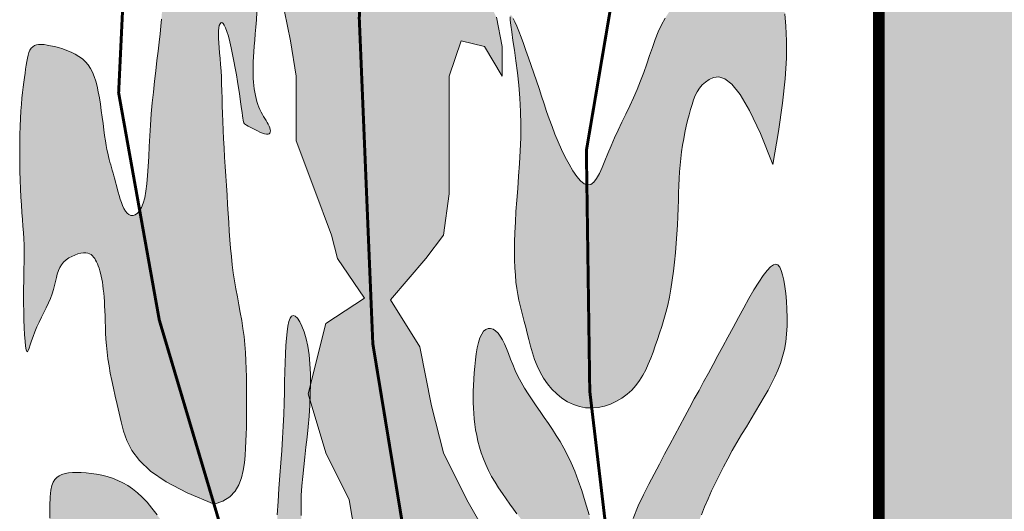
# Model space of a CAD drawing. Extents: x -8788 to 2997, y -548 to 2422.
# Drawn here: x -3628 to -3595, y -34 to -17 of the extents above; entities that cross this region are included whole.
import ezdxf

# ---------------------------------------------------------------- set-up
doc = ezdxf.new("R2010")
doc.units = 0
doc.header["$LTSCALE"] = 18
doc.header["$MEASUREMENT"] = 0
doc.layers.add('FORMATO', color=1, linetype='Continuous', lineweight=15)

# ---------------------------------------------------------------- blocks, each defined once
blk = doc.blocks.new('BRASAO-CTBA')
at = {"layer": 'FORMATO'}
h = blk.add_hatch(color=10, dxfattribs=at)
h.paths.add_polyline_path([(2.4465, 4.0942), (2.4465, 7.8527, 0.001335), (2.4231, 7.8659), (-2.5026, 7.8659, 0.002053), (-2.5386, 7.8456), (-2.5386, 4.2352, 0.871796)])
h.paths.add_polyline_path([(0.0694, 5.7137), (0.1303, 5.7434), (0.1508, 5.9903), (0.0619, 5.9934)], flags=16)
h.paths.add_polyline_path([(-0.3241, 6.3428), (-0.4093, 6.3215), (-0.9983, 6.3215), (-1.8472, 6.6478), (-0.4093, 6.6478), (-0.3241, 6.6336), (-0.2886, 6.5911), (-0.2744, 6.5272), (-0.2673, 6.435), (-0.2957, 6.3783)], flags=16)
for points in [[(-3.971, 5.7901), (-3.971, 6.0058), (-3.9317, 6.1235), (-3.8532, 6.1039), (-3.7944, 6.0058), (-3.7944, 6.1039), (-3.814, 6.2019), (-3.8532, 6.2804), (-4.0102, 6.2608), (-4.1083, 6.2216), (-4.0887, 6.2804), (-4.0298, 6.4177), (-3.9906, 6.5157), (-3.9121, 6.4765), (-3.814, 6.3784), (-3.7355, 6.2804), (-3.6962, 6.3784), (-3.6962, 6.4961), (-3.7551, 6.6334), (-3.8336, 6.7511), (-3.9121, 6.8099), (-4.0495, 6.8491), (-4.1725, 6.7177), (-4.1734, 6.9895, -0.17552), (-4.2117, 7.0242, -0.373282), (-4.3006, 6.9801), (-4.3438, 6.653), (-4.4419, 6.7511), (-4.4616, 6.9276), (-4.6186, 6.908), (-4.5597, 6.8884), (-4.5204, 6.7315), (-4.5008, 6.5746), (-4.5401, 6.3196), (-4.5008, 6.1235), (-4.4812, 6.0058), (-4.4812, 5.7901), (-4.4223, 5.6332), (-4.3635, 5.4763), (-4.3438, 5.3979), (-4.2536, 5.2662), (-4.3831, 5.1821), (-4.4339, 4.979), (-4.4346, 4.9451), (-4.4355, 4.9253), (-4.3831, 4.7507), (-4.3046, 4.5938), (-4.2653, 4.3584), (-4.285, 4.1819), (-4.2457, 4.0642), (-4.1672, 3.9662), (-4.0102, 3.8093), (-3.889, 3.5101), (-3.8316, 3.2662), (-3.5621, 2.9842), (-3.5978, 3.4497), (-3.71, 3.6773), (-3.814, 4.0642), (-3.814, 4.2996), (-3.8336, 4.4565), (-3.9121, 4.5938), (-3.9906, 4.7507), (-4.0298, 4.9076), (-4.0691, 5.1037), (-4.1672, 5.2606), (-4.0495, 5.3979), (-3.9906, 5.4763), (-3.971, 5.6136)], [(-4.7046, 5.4892), (-4.7064, 5.5184), (-4.7082, 5.5482), (-4.7101, 5.5785), (-4.7121, 5.6095), (-4.7142, 5.6409), (-4.7163, 5.6725), (-4.7184, 5.7041), (-4.7204, 5.7354), (-4.7223, 5.7663), (-4.724, 5.7965), (-4.7254, 5.8258), (-4.7266, 5.854), (-4.7275, 5.8811), (-4.7282, 5.9072), (-4.7289, 5.9324), (-4.7295, 5.9565), (-4.7302, 5.9797), (-4.7311, 6.0021), (-4.7323, 6.0236), (-4.7337, 6.0443), (-4.7353, 6.064), (-4.7369, 6.0827), (-4.7384, 6.1003), (-4.7397, 6.1166), (-4.7407, 6.1315), (-4.7411, 6.1448), (-4.7408, 6.1566), (-4.7398, 6.1665), (-4.7371, 6.1785), (-4.7311, 6.1851), (-4.7254, 6.1815), (-4.7213, 6.1759), (-4.7169, 6.1668), (-4.7124, 6.1542), (-4.7077, 6.1385), (-4.703, 6.1202), (-4.6984, 6.0999), (-4.6938, 6.0781), (-4.6893, 6.0555), (-4.6851, 6.0326), (-4.6811, 6.0099), (-4.6774, 5.988), (-4.674, 5.967), (-4.671, 5.9473), (-4.6683, 5.9289), (-4.6659, 5.9122), (-4.6638, 5.8972), (-4.662, 5.8843), (-4.6606, 5.8735), (-4.6595, 5.8651), (-4.6584, 5.8586), (-4.6572, 5.8537), (-4.6557, 5.8501), (-4.6536, 5.8472), (-4.6508, 5.8448), (-4.6469, 5.8423), (-4.6418, 5.8394), (-4.6354, 5.8359), (-4.6279, 5.8318), (-4.6197, 5.8275), (-4.6111, 5.8232), (-4.6026, 5.8193), (-4.5943, 5.8159), (-4.5868, 5.8135), (-4.5804, 5.8121), (-4.5754, 5.8122), (-4.5716, 5.8135), (-4.5692, 5.816), (-4.5678, 5.8194), (-4.5675, 5.8236), (-4.5682, 5.8284), (-4.5697, 5.8338), (-4.5719, 5.8394), (-4.5747, 5.8453), (-4.5781, 5.8513), (-4.5819, 5.8576), (-4.586, 5.8641), (-4.5902, 5.871), (-4.5944, 5.8783), (-4.5986, 5.8859), (-4.6026, 5.894), (-4.6063, 5.9025), (-4.6096, 5.9115), (-4.6127, 5.921), (-4.6154, 5.9309), (-4.6178, 5.9411), (-4.6199, 5.9518), (-4.6216, 5.9628), (-4.6231, 5.9741), (-4.6242, 5.9858), (-4.625, 5.9979), (-4.6255, 6.0106), (-4.6256, 6.024), (-4.6255, 6.0382), (-4.625, 6.0533), (-4.6242, 6.0694), (-4.6231, 6.0867), (-4.6216, 6.1052), (-4.62, 6.1251), (-4.6182, 6.1463), (-4.6162, 6.1689), (-4.6143, 6.193), (-4.6125, 6.2185), (-4.6108, 6.2456), (-4.6094, 6.2742), (-4.6083, 6.3043), (-4.6075, 6.3355), (-4.607, 6.3672), (-4.6069, 6.3989), (-4.607, 6.43), (-4.6075, 6.46), (-4.6083, 6.4884), (-4.6094, 6.5146), (-4.6109, 6.5382), (-4.6128, 6.5593), (-4.6153, 6.5779), (-4.6186, 6.5943), (-4.6227, 6.6087), (-4.6279, 6.6211), (-4.6342, 6.6318), (-4.6418, 6.6408), (-4.6508, 6.6484), (-4.661, 6.6547), (-4.6722, 6.6596), (-4.6841, 6.6634), (-4.6964, 6.6661), (-4.709, 6.6677), (-4.7216, 6.6683), (-4.734, 6.6681), (-4.7459, 6.6671), (-4.7574, 6.6652), (-4.7685, 6.6626), (-4.7794, 6.6591), (-4.79, 6.6549), (-4.8004, 6.6499), (-4.8107, 6.644), (-4.821, 6.6374), (-4.8312, 6.63), (-4.8413, 6.6218), (-4.8512, 6.6129), (-4.8606, 6.6033), (-4.8697, 6.5931), (-4.8781, 6.5823), (-4.8858, 6.5709), (-4.8926, 6.559), (-4.8986, 6.5466), (-4.9036, 6.5337), (-4.9079, 6.5203), (-4.9114, 6.5063), (-4.9143, 6.4918), (-4.9166, 6.4767), (-4.9185, 6.461), (-4.9199, 6.4447), (-4.9211, 6.4278), (-4.9219, 6.4103), (-4.9226, 6.3923), (-4.9231, 6.374), (-4.9236, 6.3553), (-4.924, 6.3363), (-4.9245, 6.3173), (-4.9251, 6.2981), (-4.9258, 6.2789), (-4.9267, 6.2593), (-4.9279, 6.2392), (-4.9293, 6.2182), (-4.9311, 6.1959), (-4.9332, 6.1722), (-4.9357, 6.1467), (-4.9387, 6.1191), (-4.9421, 6.0891), (-4.9459, 6.0572), (-4.9498, 6.0236), (-4.9538, 5.9886), (-4.9578, 5.9527), (-4.9615, 5.9162), (-4.9649, 5.8795), (-4.9677, 5.8428), (-4.97, 5.8067), (-4.9718, 5.7714), (-4.9735, 5.7375), (-4.9752, 5.7051), (-4.9771, 5.6749), (-4.9795, 5.6472), (-4.9825, 5.6223), (-4.9865, 5.6007), (-4.9915, 5.5827), (-4.9974, 5.5682), (-5.0035, 5.5578), (-4.9381, 5.1931), (-4.7555, 4.5794), (-4.726, 4.5896), (-4.7029, 4.6042), (-4.6854, 4.6226), (-4.6727, 4.6438), (-4.6638, 4.6672), (-4.658, 4.6919), (-4.6544, 4.7172), (-4.6521, 4.7422), (-4.6504, 4.7663), (-4.6491, 4.7897), (-4.6482, 4.8125), (-4.6476, 4.835), (-4.6472, 4.8575), (-4.647, 4.8802), (-4.647, 4.9033), (-4.647, 4.9272), (-4.647, 4.952), (-4.6471, 4.9775), (-4.6474, 5.0037), (-4.648, 5.0304), (-4.649, 5.0574), (-4.6506, 5.0845), (-4.6527, 5.1116), (-4.6555, 5.1386), (-4.6591, 5.1653), (-4.6632, 5.1918), (-4.6679, 5.2181), (-4.6728, 5.2443), (-4.6777, 5.2706), (-4.6826, 5.2969), (-4.6872, 5.3234), (-4.6913, 5.3501), (-4.6949, 5.3771), (-4.6978, 5.4045), (-4.7004, 5.4322), (-4.7026, 5.4605)], [(-5.2, 5.4154), (-5.1912, 5.4166), (-5.1797, 5.4167), (-5.168, 5.4129), (-5.1591, 5.4058), (-5.152, 5.396), (-5.1456, 5.3837), (-5.14, 5.3696), (-5.1363, 5.3575), (-5.1339, 5.3488), (-5.1318, 5.3395), (-5.1298, 5.3296), (-5.128, 5.319), (-5.1263, 5.3078), (-5.1248, 5.2959), (-5.1234, 5.2831), (-5.1222, 5.2696), (-5.1212, 5.2553), (-5.1203, 5.24), (-5.1196, 5.2239), (-5.119, 5.2068), (-5.1184, 5.1888), (-5.1178, 5.1699), (-5.117, 5.1501), (-5.1159, 5.1296), (-5.1143, 5.1083), (-5.1121, 5.0863), (-5.1093, 5.0636), (-5.1057, 5.0403), (-5.1014, 5.0162), (-5.0965, 4.9914), (-5.091, 4.9658), (-5.085, 4.9393), (-5.0786, 4.9118), (-5.0719, 4.8834), (-5.065, 4.8539), (-5.0574, 4.8233), (-5.0467, 4.7916), (-5.03, 4.7588), (-5.0045, 4.7249), (-4.9672, 4.6901), (-4.9152, 4.6542), (-4.8456, 4.6173), (-4.7555, 4.5794), (-4.9381, 5.1931), (-5.0034, 5.5576), (-5.011, 5.5489), (-5.0183, 5.5438), (-5.0292, 5.5403), (-5.0394, 5.5444), (-5.0455, 5.5493), (-5.051, 5.5562), (-5.056, 5.5646), (-5.0605, 5.5743), (-5.0646, 5.5849), (-5.0684, 5.5962), (-5.0719, 5.6079), (-5.0752, 5.6195), (-5.0783, 5.6308), (-5.0813, 5.6418), (-5.0842, 5.6526), (-5.0869, 5.6629), (-5.0896, 5.673), (-5.0922, 5.6828), (-5.0948, 5.6922), (-5.0974, 5.7013), (-5.0999, 5.7102), (-5.1025, 5.719), (-5.1051, 5.7282), (-5.1076, 5.738), (-5.1102, 5.7487), (-5.1127, 5.7608), (-5.1153, 5.7744), (-5.1178, 5.79), (-5.1204, 5.8076), (-5.123, 5.8271), (-5.1257, 5.8478), (-5.1285, 5.8693), (-5.1315, 5.8911), (-5.1346, 5.9127), (-5.138, 5.9338), (-5.1417, 5.9537), (-5.1458, 5.9721), (-5.1502, 5.9889), (-5.1553, 6.0044), (-5.1611, 6.0185), (-5.1678, 6.0313), (-5.1756, 6.0429), (-5.1844, 6.0533), (-5.1946, 6.0628), (-5.2062, 6.0713), (-5.2188, 6.0788), (-5.2323, 6.0855), (-5.2462, 6.0913), (-5.2603, 6.0964), (-5.2743, 6.1007), (-5.2877, 6.1042), (-5.3004, 6.1071), (-5.312, 6.1093), (-5.3225, 6.1108), (-5.332, 6.1115), (-5.3405, 6.1112), (-5.348, 6.1098), (-5.3546, 6.1074), (-5.3603, 6.1036), (-5.3652, 6.0986), (-5.3693, 6.0921), (-5.3728, 6.0843), (-5.3756, 6.0753), (-5.378, 6.0651), (-5.3801, 6.0539), (-5.382, 6.0418), (-5.3838, 6.0288), (-5.3857, 6.015), (-5.3877, 6.0006), (-5.3898, 5.9854), (-5.3919, 5.9691), (-5.394, 5.9515), (-5.3961, 5.9326), (-5.3979, 5.9119), (-5.3996, 5.8895), (-5.4011, 5.865), (-5.4022, 5.8384), (-5.403, 5.81), (-5.4035, 5.7804), (-5.4036, 5.7499), (-5.4035, 5.7191), (-5.403, 5.6885), (-5.4022, 5.6586), (-5.4011, 5.6297), (-5.3996, 5.6023), (-5.398, 5.5764), (-5.3962, 5.5519), (-5.3945, 5.5285), (-5.3927, 5.5061), (-5.3912, 5.4846), (-5.39, 5.4639), (-5.3891, 5.4438), (-5.3887, 5.4242), (-5.3887, 5.4048), (-5.3889, 5.3852), (-5.3893, 5.3652), (-5.3898, 5.3445), (-5.3903, 5.3228), (-5.3907, 5.2997), (-5.3908, 5.275), (-5.3907, 5.2487), (-5.3902, 5.2214), (-5.3895, 5.1942), (-5.3885, 5.168), (-5.3872, 5.144), (-5.3858, 5.123), (-5.3841, 5.1061), (-5.3823, 5.0943), (-5.3803, 5.0883), (-5.378, 5.0876), (-5.3754, 5.0915), (-5.3723, 5.0992), (-5.3686, 5.1101), (-5.3643, 5.1233), (-5.3592, 5.1382), (-5.3533, 5.154), (-5.3465, 5.17), (-5.3389, 5.1862), (-5.331, 5.2023), (-5.323, 5.2183), (-5.3151, 5.2342), (-5.3077, 5.2499), (-5.301, 5.2652), (-5.2953, 5.2802), (-5.2907, 5.2946), (-5.2871, 5.3085), (-5.2841, 5.3218), (-5.2812, 5.3345), (-5.2782, 5.3464), (-5.2746, 5.3576), (-5.2702, 5.3679), (-5.2646, 5.3773), (-5.2574, 5.3858), (-5.249, 5.3933), (-5.2397, 5.3998), (-5.2298, 5.4053), (-5.2197, 5.4097), (-5.2096, 5.4131)], [(-5.2989, 4.3192), (-5.301, 4.4075), (-5.3024, 4.4779), (-5.3031, 4.5327), (-5.3029, 4.5741), (-5.3019, 4.6046), (-5.2998, 4.6262), (-5.2966, 4.6415), (-5.2923, 4.6526), (-5.2868, 4.6615), (-5.28, 4.6687), (-5.2721, 4.6744), (-5.2629, 4.6787), (-5.2525, 4.6818), (-5.2408, 4.6839), (-5.2279, 4.685), (-5.2138, 4.6853), (-5.1985, 4.685), (-5.1822, 4.684), (-5.1652, 4.6822), (-5.1476, 4.6796), (-5.1297, 4.676), (-5.1117, 4.6715), (-5.0939, 4.6659), (-5.0765, 4.6591), (-5.0596, 4.6511), (-5.0431, 4.6417), (-5.027, 4.6307), (-5.011, 4.6179), (-4.9951, 4.603), (-4.9789, 4.586), (-4.9625, 4.5667), (-4.9456, 4.5447), (-4.9282, 4.5202), (-4.9103, 4.4934), (-4.892, 4.465), (-4.8737, 4.4356), (-4.8553, 4.4058), (-4.8371, 4.376), (-4.8192, 4.347), (-4.8017, 4.3192), (-4.7848, 4.2931), (-4.7684, 4.2688), (-4.7524, 4.2461), (-4.7367, 4.2248), (-4.7211, 4.205), (-4.7056, 4.1864), (-4.69, 4.1689), (-4.6742, 4.1525), (-4.6581, 4.137), (-4.642, 4.1227), (-4.6262, 4.1097), (-4.6108, 4.0982), (-4.5962, 4.0883), (-4.5826, 4.0803), (-4.5704, 4.0744), (-4.5597, 4.0708), (-4.5508, 4.0696), (-4.5436, 4.0711), (-4.538, 4.0757), (-4.5339, 4.0834), (-4.5312, 4.0947), (-4.5298, 4.1098), (-4.5295, 4.129), (-4.5303, 4.1525), (-4.5319, 4.1804), (-4.5342, 4.2124), (-4.5369, 4.2478), (-4.5397, 4.2861), (-4.5423, 4.3267), (-4.5445, 4.369), (-4.546, 4.4124), (-4.5466, 4.4565), (-4.546, 4.5006), (-4.5445, 4.5446), (-4.5421, 4.5883), (-4.5392, 4.6318), (-4.5361, 4.6747), (-4.5328, 4.7171), (-4.5297, 4.7588), (-4.527, 4.7997), (-4.5248, 4.8397), (-4.5232, 4.8785), (-4.5219, 4.9162), (-4.5209, 4.9525), (-4.52, 4.9873), (-4.5192, 5.0203), (-4.5183, 5.0516), (-4.5172, 5.0808), (-4.5158, 5.1079), (-4.514, 5.1324), (-4.5118, 5.1542), (-4.509, 5.1727), (-4.5056, 5.1878), (-4.5015, 5.1989), (-4.4967, 5.2059), (-4.491, 5.2083), (-4.4845, 5.2059), (-4.4773, 5.1989), (-4.4698, 5.1876), (-4.4624, 5.1723), (-4.4552, 5.1534), (-4.4487, 5.131), (-4.4431, 5.1057), (-4.4387, 5.0775), (-4.4357, 5.047), (-4.4342, 5.0144), (-4.4338, 4.9803), (-4.4346, 4.9451), (-4.4362, 4.9094), (-4.4387, 4.8734), (-4.4417, 4.8378), (-4.4452, 4.803), (-4.449, 4.7692), (-4.4529, 4.7364), (-4.4566, 4.7041), (-4.4599, 4.6722), (-4.4627, 4.6403), (-4.4645, 4.6081), (-4.4653, 4.5752), (-4.4648, 4.5415), (-4.4629, 4.5066), (-4.4595, 4.471), (-4.455, 4.4351), (-4.4493, 4.3993), (-4.4427, 4.3641), (-4.4354, 4.33), (-4.4275, 4.2975), (-4.4191, 4.2669), (-4.4103, 4.2387), (-4.4011, 4.2126), (-4.3914, 4.1883), (-4.381, 4.1656), (-4.3699, 4.1441), (-4.3579, 4.1235), (-4.3449, 4.1035), (-4.3307, 4.0839), (-4.3155, 4.0643), (-4.2992, 4.0447), (-4.2823, 4.0254), (-4.2649, 4.0062), (-4.2474, 3.9874), (-4.23, 3.9689), (-4.213, 3.9509), (-4.1966, 3.9335), (-4.1812, 3.9166), (-4.1665, 3.9001), (-4.1526, 3.8839), (-4.1394, 3.8677), (-4.1268, 3.8514), (-4.1148, 3.8347), (-4.1032, 3.8174), (-4.092, 3.7995), (-4.0811, 3.7807), (-4.0707, 3.7611), (-4.0608, 3.741), (-4.0515, 3.7206), (-4.043, 3.7), (-4.0354, 3.6795), (-4.0288, 3.6592), (-4.0233, 3.6393), (-4.019, 3.62), (-4.0158, 3.6009), (-4.0136, 3.5819), (-4.0123, 3.5625), (-4.0117, 3.5425), (-4.0118, 3.5216), (-4.0124, 3.4995), (-4.0135, 3.4759), (-4.0149, 3.4505), (-4.0166, 3.4236), (-4.0186, 3.3954), (-4.0209, 3.3664), (-4.0235, 3.3367), (-4.0264, 3.3067), (-4.0296, 3.2767), (-4.0331, 3.2471), (-4.0371, 3.2181), (-4.042, 3.1904), (-4.0485, 3.1647), (-4.0572, 3.1417), (-4.0689, 3.122), (-4.0842, 3.1064), (-4.1036, 3.0956), (-4.128, 3.0902), (-4.1575, 3.0907), (-4.1914, 3.0968), (-4.2286, 3.1078), (-4.2678, 3.1233), (-4.3079, 3.1426), (-4.3478, 3.1651), (-4.3863, 3.1903), (-4.4223, 3.2177), (-4.4549, 3.2466), (-4.4843, 3.2769), (-4.511, 3.3084), (-4.5356, 3.341), (-4.5584, 3.3746), (-4.5801, 3.4089), (-4.6011, 3.4438), (-4.6218, 3.4791), (-4.6428, 3.5148), (-4.6638, 3.5507), (-4.6847, 3.5865), (-4.7052, 3.6222), (-4.7251, 3.6575), (-4.7442, 3.6924), (-4.7622, 3.7267), (-4.7788, 3.7603), (-4.794, 3.7929), (-4.8079, 3.8246), (-4.8206, 3.8552), (-4.8324, 3.8849), (-4.8434, 3.9134), (-4.8538, 3.9409), (-4.8638, 3.9672), (-4.8737, 3.9923), (-4.8835, 4.0162), (-4.8933, 4.039), (-4.9031, 4.0605), (-4.9129, 4.081), (-4.9227, 4.1004), (-4.9325, 4.1187), (-4.9424, 4.1361), (-4.9522, 4.1525), (-4.962, 4.1679), (-4.9717, 4.1822), (-4.9813, 4.1951), (-4.9906, 4.2064), (-4.9996, 4.2159), (-5.0083, 4.2233), (-5.0165, 4.2284), (-5.0241, 4.2309), (-5.0312, 4.2307), (-5.0376, 4.2276), (-5.0433, 4.2212), (-5.0482, 4.2113), (-5.0525, 4.1978), (-5.0559, 4.1804), (-5.0584, 4.1588), (-5.0601, 4.1329), (-5.0609, 4.1026), (-5.061, 4.0687), (-5.0607, 4.0324), (-5.0601, 3.9948), (-5.0595, 3.9568), (-5.0592, 3.9196), (-5.0593, 3.8842), (-5.0601, 3.8518), (-5.0618, 3.823), (-5.0642, 3.7974), (-5.0674, 3.7743), (-5.0711, 3.7529), (-5.0753, 3.7324), (-5.0799, 3.712), (-5.0846, 3.6911), (-5.0895, 3.6687), (-5.0944, 3.6445), (-5.0993, 3.6185), (-5.1043, 3.5915), (-5.1092, 3.5637), (-5.1141, 3.5358), (-5.119, 3.5083), (-5.1239, 3.4816), (-5.1288, 3.4563), (-5.1337, 3.4326), (-5.1387, 3.4104), (-5.1438, 3.3893), (-5.1492, 3.3688), (-5.1549, 3.3487), (-5.161, 3.3285), (-5.1675, 3.3078), (-5.1746, 3.2863), (-5.1822, 3.2637), (-5.1903, 3.2405), (-5.1985, 3.2173), (-5.2069, 3.1948), (-5.215, 3.1734), (-5.2229, 3.1539), (-5.2302, 3.1369), (-5.2367, 3.1229), (-5.2424, 3.1128), (-5.2473, 3.1088), (-5.2517, 3.113), (-5.2555, 3.1278), (-5.2591, 3.1554), (-5.2625, 3.1982), (-5.2659, 3.2585), (-5.2694, 3.3386), (-5.2732, 3.4395), (-5.2772, 3.5571), (-5.2813, 3.6862), (-5.2854, 3.8215), (-5.2893, 3.9578), (-5.2929, 4.0897), (-5.2961, 4.2119)]]:
    blk.add_hatch(color=80, dxfattribs=at).paths.add_polyline_path(points)
h = blk.add_hatch(color=80, dxfattribs=at)
h.paths.add_polyline_path([(-3.2272, 5.3254), (-3.2232, 5.3555), (-3.2197, 5.3863), (-3.2167, 5.4175), (-3.2141, 5.4487), (-3.212, 5.4795), (-3.2103, 5.5095), (-3.2089, 5.5384), (-3.2078, 5.5659), (-3.2069, 5.592), (-3.2061, 5.6169), (-3.2052, 5.641), (-3.2042, 5.6642), (-3.2029, 5.6869), (-3.2013, 5.7092), (-3.1991, 5.7313), (-3.1964, 5.7533), (-3.1931, 5.7752), (-3.1893, 5.7968), (-3.1852, 5.8179), (-3.1808, 5.8384), (-3.1761, 5.8581), (-3.1713, 5.8769), (-3.1664, 5.8947), (-3.1614, 5.9112), (-3.1562, 5.9266), (-3.1505, 5.9407), (-3.1439, 5.9537), (-3.1363, 5.9656), (-3.1273, 5.9763), (-3.1167, 5.9859), (-3.1043, 5.9944), (-3.0896, 6.0012), (-3.0724, 6.0033), (-3.0522, 5.997), (-3.0286, 5.9786), (-3.0012, 5.9446), (-2.9695, 5.8912), (-2.9331, 5.8148), (-2.8917, 5.7116), (-2.8727, 5.8213), (-2.8594, 5.9158), (-2.851, 5.9967), (-2.8469, 6.0655), (-2.8462, 6.1235), (-2.8482, 6.1722), (-2.8522, 6.2131), (-2.8573, 6.2477), (-2.8631, 6.2772), (-2.8693, 6.3021), (-2.876, 6.323), (-2.8833, 6.34), (-2.8911, 6.3537), (-2.8994, 6.3645), (-2.9083, 6.3726), (-2.9178, 6.3784), (-2.9279, 6.3825), (-2.9386, 6.3848), (-2.9498, 6.3856), (-2.9616, 6.385), (-2.9738, 6.3832), (-2.9864, 6.3803), (-2.9993, 6.3765), (-3.0127, 6.3719), (-3.0263, 6.3667), (-3.0403, 6.3609), (-3.0545, 6.3544), (-3.0691, 6.3474), (-3.084, 6.3397), (-3.0991, 6.3315), (-3.1146, 6.3226), (-3.1304, 6.3131), (-3.1465, 6.3029), (-3.1627, 6.292), (-3.1788, 6.28), (-3.1946, 6.2669), (-3.21, 6.2524), (-3.2247, 6.2363), (-3.2386, 6.2185), (-3.2514, 6.1987), (-3.2631, 6.1768), (-3.2739, 6.1531), (-3.2839, 6.1279), (-3.2935, 6.1014), (-3.303, 6.0741), (-3.3126, 6.0461), (-3.3226, 6.0178), (-3.3332, 5.9895), (-3.3447, 5.9614), (-3.3568, 5.9337), (-3.3694, 5.9063), (-3.3823, 5.8792), (-3.3951, 5.8523), (-3.4077, 5.8258), (-3.4199, 5.7996), (-3.4313, 5.7737), (-3.4419, 5.7483), (-3.4519, 5.7239), (-3.4613, 5.7014), (-3.4706, 5.6814), (-3.4798, 5.6648), (-3.4893, 5.6524), (-3.4992, 5.6449), (-3.5122, 5.6426), (-3.5025, 4.9559), (-3.4959, 4.9001), (-3.4954, 4.9001), (-3.4744, 4.9019), (-3.4536, 4.9064), (-3.4334, 4.9133), (-3.4139, 4.9223), (-3.3954, 4.9332), (-3.3782, 4.9458), (-3.3626, 4.9599), (-3.3488, 4.9752), (-3.3366, 4.9916), (-3.3257, 5.009), (-3.316, 5.0273), (-3.3073, 5.0463), (-3.2992, 5.066), (-3.2915, 5.0863), (-3.2841, 5.1069), (-3.2768, 5.128), (-3.2695, 5.1494), (-3.2624, 5.1715), (-3.2555, 5.1944), (-3.2489, 5.2182), (-3.2427, 5.243), (-3.237, 5.2691), (-3.2318, 5.2965)])
h.paths.add_polyline_path([(-3.5122, 5.6439), (-3.5213, 5.6473), (-3.5334, 5.6572), (-3.546, 5.6718), (-3.5589, 5.6904), (-3.5717, 5.712), (-3.5843, 5.7358), (-3.5965, 5.7611), (-3.6079, 5.7868), (-3.6185, 5.8124), (-3.6284, 5.8378), (-3.6376, 5.863), (-3.6464, 5.8881), (-3.6548, 5.9133), (-3.6631, 5.9385), (-3.6714, 5.9639), (-3.6799, 5.9895), (-3.6886, 6.0153), (-3.6975, 6.0411), (-3.7064, 6.0663), (-3.7152, 6.0908), (-3.7237, 6.114), (-3.7318, 6.1356), (-3.7394, 6.1552), (-3.7463, 6.1724), (-3.7524, 6.1868), (-3.7576, 6.198), (-3.7619, 6.2057), (-3.765, 6.2093), (-3.7671, 6.2084), (-3.768, 6.2028), (-3.7676, 6.1918), (-3.7658, 6.1752), (-3.7627, 6.1527), (-3.7586, 6.1248), (-3.7538, 6.0923), (-3.7487, 6.0561), (-3.7437, 6.0167), (-3.7392, 5.9751), (-3.7356, 5.9319), (-3.7333, 5.888), (-3.7324, 5.844), (-3.7329, 5.8001), (-3.7345, 5.7568), (-3.7368, 5.7141), (-3.7397, 5.6723), (-3.7428, 5.6317), (-3.7459, 5.5924), (-3.7486, 5.5547), (-3.7507, 5.5189), (-3.7522, 5.4849), (-3.7532, 5.4527), (-3.7535, 5.4224), (-3.7532, 5.3939), (-3.7522, 5.3672), (-3.7507, 5.3424), (-3.7486, 5.3194), (-3.7458, 5.2982), (-3.7425, 5.2784), (-3.7388, 5.2598), (-3.7347, 5.2418), (-3.7302, 5.2241), (-3.7256, 5.2063), (-3.7208, 5.1881), (-3.7159, 5.169), (-3.7109, 5.1489), (-3.7057, 5.1278), (-3.7001, 5.1061), (-3.6938, 5.0841), (-3.6865, 5.062), (-3.6781, 5.0403), (-3.6684, 5.0192), (-3.657, 4.9991), (-3.6438, 4.9801), (-3.629, 4.9626), (-3.6128, 4.9468), (-3.5953, 4.9329), (-3.5767, 4.9211), (-3.5572, 4.9117), (-3.537, 4.905), (-3.5164, 4.901), (-3.4959, 4.9001), (-3.5025, 4.9559)])
h = blk.add_hatch(color=80, dxfattribs=at)
h.paths.add_polyline_path([(-3.2176, 4.2083), (-3.2146, 4.2309), (-3.2114, 4.2536), (-3.2078, 4.2764), (-3.2037, 4.2993), (-3.1991, 4.3225), (-3.1939, 4.3459), (-3.1881, 4.3697), (-3.1816, 4.3937), (-3.1746, 4.4181), (-3.1669, 4.4427), (-3.1586, 4.4677), (-3.1497, 4.493), (-3.1402, 4.5186), (-3.1301, 4.5445), (-3.1194, 4.5706), (-3.108, 4.597), (-3.0961, 4.6236), (-3.0835, 4.6503), (-3.0703, 4.6772), (-3.0565, 4.7041), (-3.0421, 4.731), (-3.0271, 4.758), (-3.0117, 4.7848), (-2.9961, 4.8114), (-2.9804, 4.8377), (-2.9648, 4.8635), (-2.9497, 4.8887), (-2.935, 4.9132), (-2.9211, 4.937), (-2.9081, 4.9599), (-2.8961, 4.9821), (-2.8851, 5.0041), (-2.8753, 5.026), (-2.8667, 5.0483), (-2.8595, 5.0712), (-2.8536, 5.095), (-2.8491, 5.12), (-2.8462, 5.1464), (-2.8446, 5.1738), (-2.8443, 5.2015), (-2.8451, 5.2291), (-2.8467, 5.2559), (-2.8491, 5.2814), (-2.8522, 5.3049), (-2.8557, 5.3259), (-2.8595, 5.344), (-2.8639, 5.3586), (-2.869, 5.3696), (-2.8749, 5.3766), (-2.8819, 5.3793), (-2.8902, 5.3774), (-2.8999, 5.3706), (-2.9113, 5.3586), (-2.9244, 5.3413), (-2.9391, 5.3193), (-2.955, 5.2935), (-2.9718, 5.2647), (-2.9892, 5.2337), (-3.007, 5.2014), (-3.0247, 5.1687), (-3.0421, 5.1364), (-3.059, 5.1051), (-3.0754, 5.0748), (-3.0914, 5.0452), (-3.1071, 5.0162), (-3.1227, 4.9875), (-3.1382, 4.9589), (-3.1539, 4.9302), (-3.1697, 4.901), (-3.1858, 4.8713), (-3.2021, 4.841), (-3.2188, 4.81), (-3.2357, 4.7784), (-3.2528, 4.7463), (-3.2702, 4.7135), (-3.2877, 4.6801), (-3.3054, 4.6461), (-3.3232, 4.6111), (-3.3408, 4.5738), (-3.3578, 4.5324), (-3.3739, 4.4851), (-3.3886, 4.4301), (-3.4018, 4.3657), (-3.4128, 4.2901), (-3.4178, 4.2392), (-3.3329, 3.5212), (-3.2809, 3.2372), (-3.253, 3.3759), (-3.2322, 3.5047), (-3.2199, 3.6107), (-3.2144, 3.6969), (-3.2141, 3.7668), (-3.2172, 3.8235), (-3.2221, 3.8704), (-3.2269, 3.9106), (-3.2304, 3.947), (-3.2324, 3.9804), (-3.2331, 4.0112), (-3.2328, 4.0397), (-3.2317, 4.0664), (-3.2299, 4.0917), (-3.2277, 4.1159), (-3.2253, 4.1394), (-3.2228, 4.1626), (-3.2203, 4.1855)])
h.paths.add_polyline_path([(-3.4178, 4.2392), (-3.4215, 4.2015), (-3.4423, 4.2909), (-3.4606, 4.3686), (-3.477, 4.4359), (-3.4916, 4.4941), (-3.505, 4.5442), (-3.5174, 4.5876), (-3.5292, 4.6255), (-3.5409, 4.6591), (-3.5526, 4.6895), (-3.5645, 4.7173), (-3.5766, 4.7427), (-3.5889, 4.7662), (-3.6015, 4.7882), (-3.6142, 4.809), (-3.6273, 4.829), (-3.6406, 4.8487), (-3.6543, 4.8683), (-3.668, 4.8879), (-3.6816, 4.9076), (-3.695, 4.9272), (-3.7079, 4.9468), (-3.7202, 4.9664), (-3.7316, 4.986), (-3.742, 5.0056), (-3.7513, 5.0252), (-3.7595, 5.0445), (-3.767, 5.0632), (-3.7739, 5.0812), (-3.7805, 5.0981), (-3.7871, 5.1136), (-3.7938, 5.1276), (-3.8009, 5.1396), (-3.8085, 5.1496), (-3.8166, 5.1572), (-3.8249, 5.1624), (-3.8332, 5.165), (-3.8414, 5.1648), (-3.8492, 5.1617), (-3.8565, 5.1555), (-3.863, 5.1462), (-3.8687, 5.1335), (-3.8736, 5.1181), (-3.8776, 5.1003), (-3.881, 5.0808), (-3.8838, 5.06), (-3.886, 5.0386), (-3.8878, 5.017), (-3.8892, 4.9958), (-3.8903, 4.9754), (-3.891, 4.9558), (-3.8913, 4.9367), (-3.8913, 4.9182), (-3.8907, 4.8999), (-3.8897, 4.8818), (-3.8881, 4.8637), (-3.8859, 4.8454), (-3.8832, 4.8269), (-3.8797, 4.8081), (-3.8755, 4.7891), (-3.8704, 4.7699), (-3.8644, 4.7505), (-3.8574, 4.731), (-3.8494, 4.7114), (-3.8401, 4.6918), (-3.8298, 4.6722), (-3.8184, 4.6528), (-3.8064, 4.6337), (-3.794, 4.615), (-3.7813, 4.597), (-3.7689, 4.5797), (-3.7568, 4.5633), (-3.7453, 4.548), (-3.7347, 4.5339), (-3.725, 4.5208), (-3.716, 4.5087), (-3.7077, 4.4973), (-3.7, 4.4866), (-3.6929, 4.4763), (-3.6862, 4.4663), (-3.6799, 4.4565), (-3.6739, 4.4466), (-3.6683, 4.4366), (-3.663, 4.4262), (-3.6582, 4.4152), (-3.6539, 4.4035), (-3.65, 4.3907), (-3.6467, 4.3769), (-3.6439, 4.3617), (-3.6418, 4.345), (-3.6402, 4.3271), (-3.6393, 4.308), (-3.639, 4.2881), (-3.6393, 4.2676), (-3.6402, 4.2468), (-3.6418, 4.2257), (-3.6439, 4.2048), (-3.6466, 4.1841), (-3.6498, 4.1636), (-3.6533, 4.1433), (-3.657, 4.1231), (-3.6606, 4.1028), (-3.6641, 4.0825), (-3.6673, 4.0621), (-3.6701, 4.0414), (-3.6722, 4.0204), (-3.6736, 3.9992), (-3.6742, 3.9778), (-3.6738, 3.9564), (-3.6723, 3.9349), (-3.6696, 3.9136), (-3.6656, 3.8924), (-3.6603, 3.8714), (-3.6533, 3.8506), (-3.6448, 3.8292), (-3.6345, 3.8063), (-3.6224, 3.7812), (-3.6083, 3.7529), (-3.5922, 3.7206), (-3.5739, 3.6834), (-3.5534, 3.6404), (-3.5304, 3.5908), (-3.5044, 3.5342), (-3.4745, 3.4703), (-3.4401, 3.3986), (-3.4004, 3.3188), (-3.3547, 3.2305), (-3.3022, 3.1333), (-3.2423, 3.0269), (-3.3329, 3.5212)])
at = {"layer": 'FORMATO', "color": 2, "const_width": 0.0397}
blk.add_lwpolyline([(-2.5386, 4.2352), (-2.5386, 7.8659), (2.4465, 7.8659), (2.4465, 4.0942, -0.871796)], format="xyb", close=True, dxfattribs=at)
at = {"layer": 'FORMATO', "color": 2}
for points in [[(-4.5401, 6.3196), (-4.5008, 6.1235), (-4.4812, 6.0058), (-4.4812, 5.7901), (-4.4223, 5.6332), (-4.3635, 5.4763), (-4.3438, 5.3979), (-4.2536, 5.2662), (-4.2536, 5.2662), (-4.3831, 5.1821), (-4.4419, 4.9468), (-4.3831, 4.7507), (-4.3046, 4.5938), (-4.2653, 4.3584)], [(-3.8336, 4.4565), (-3.9121, 4.5938), (-3.9906, 4.7507), (-4.0298, 4.9076), (-4.0691, 5.1037), (-4.1672, 5.2606), (-4.0495, 5.3979), (-3.9906, 5.4763), (-3.971, 5.6136), (-3.971, 5.7901), (-3.971, 6.0058), (-3.9317, 6.1235), (-3.8532, 6.1039), (-3.7944, 6.0058), (-3.7944, 6.1039), (-3.814, 6.2019)], [(-4.7555, 4.5794), (-4.8456, 4.6173), (-4.9152, 4.6542), (-4.9672, 4.6901), (-5.0045, 4.7249), (-5.03, 4.7588), (-5.0467, 4.7916), (-5.0574, 4.8233), (-5.065, 4.8539), (-5.0719, 4.8834), (-5.0786, 4.9118), (-5.085, 4.9393), (-5.091, 4.9658), (-5.0965, 4.9914), (-5.1014, 5.0162), (-5.1057, 5.0403), (-5.1093, 5.0636), (-5.1121, 5.0863), (-5.1143, 5.1083), (-5.1159, 5.1296), (-5.117, 5.1501), (-5.1178, 5.1699), (-5.1184, 5.1888), (-5.119, 5.2068), (-5.1196, 5.2239), (-5.1203, 5.24), (-5.1212, 5.2553), (-5.1222, 5.2696), (-5.1234, 5.2831), (-5.1248, 5.2959), (-5.1263, 5.3078), (-5.128, 5.319), (-5.1298, 5.3296), (-5.1318, 5.3395), (-5.1339, 5.3488), (-5.1363, 5.3575), (-5.1387, 5.3656), (-5.1414, 5.3732), (-5.1442, 5.3802), (-5.1471, 5.3867), (-5.1503, 5.3927), (-5.1536, 5.3982), (-5.1571, 5.4031), (-5.1611, 5.4074), (-5.1656, 5.411), (-5.1708, 5.4138), (-5.1767, 5.4157), (-5.1834, 5.4167), (-5.1912, 5.4166), (-5.2, 5.4154), (-5.2096, 5.4131), (-5.2197, 5.4097), (-5.2298, 5.4053), (-5.2397, 5.3998), (-5.249, 5.3933), (-5.2574, 5.3858), (-5.2646, 5.3773), (-5.2702, 5.3679), (-5.2746, 5.3576), (-5.2782, 5.3464), (-5.2812, 5.3345), (-5.2841, 5.3218), (-5.2871, 5.3085), (-5.2907, 5.2946), (-5.2953, 5.2802), (-5.301, 5.2652), (-5.3077, 5.2499), (-5.3151, 5.2342), (-5.323, 5.2183), (-5.331, 5.2023), (-5.3389, 5.1862), (-5.3465, 5.17), (-5.3533, 5.154), (-5.3592, 5.1382), (-5.3643, 5.1233), (-5.3686, 5.1101), (-5.3723, 5.0992), (-5.3754, 5.0915), (-5.378, 5.0876), (-5.3803, 5.0883), (-5.3823, 5.0943), (-5.3841, 5.1061), (-5.3858, 5.123), (-5.3872, 5.144), (-5.3885, 5.168), (-5.3895, 5.1942), (-5.3902, 5.2214), (-5.3907, 5.2487), (-5.3908, 5.275), (-5.3907, 5.2997), (-5.3903, 5.3228), (-5.3898, 5.3445), (-5.3893, 5.3652), (-5.3889, 5.3852), (-5.3887, 5.4048), (-5.3887, 5.4242), (-5.3891, 5.4438), (-5.39, 5.4639), (-5.3912, 5.4846), (-5.3927, 5.5061), (-5.3945, 5.5285), (-5.3962, 5.5519), (-5.398, 5.5764), (-5.3996, 5.6023), (-5.4011, 5.6297), (-5.4022, 5.6586), (-5.403, 5.6885), (-5.4035, 5.7191), (-5.4036, 5.7499), (-5.4035, 5.7804), (-5.403, 5.81), (-5.4022, 5.8384), (-5.4011, 5.865), (-5.3996, 5.8895), (-5.3979, 5.9119), (-5.3961, 5.9326), (-5.394, 5.9515), (-5.3919, 5.9691), (-5.3898, 5.9854), (-5.3877, 6.0006), (-5.3857, 6.015), (-5.3838, 6.0288), (-5.382, 6.0418), (-5.3801, 6.0539), (-5.378, 6.0651), (-5.3756, 6.0753), (-5.3728, 6.0843), (-5.3693, 6.0921), (-5.3652, 6.0986), (-5.3603, 6.1036), (-5.3546, 6.1074), (-5.348, 6.1098), (-5.3405, 6.1112), (-5.332, 6.1115), (-5.3225, 6.1108), (-5.312, 6.1093), (-5.3004, 6.1071), (-5.2877, 6.1042), (-5.2743, 6.1007), (-5.2603, 6.0964), (-5.2462, 6.0913), (-5.2323, 6.0855), (-5.2188, 6.0788), (-5.2062, 6.0713), (-5.1946, 6.0628), (-5.1844, 6.0533), (-5.1756, 6.0429), (-5.1678, 6.0313), (-5.1611, 6.0185), (-5.1553, 6.0044), (-5.1502, 5.9889), (-5.1458, 5.9721), (-5.1417, 5.9537), (-5.138, 5.9338), (-5.1346, 5.9127), (-5.1315, 5.8911), (-5.1285, 5.8693), (-5.1257, 5.8478), (-5.123, 5.8271), (-5.1204, 5.8076), (-5.1178, 5.79), (-5.1153, 5.7744), (-5.1127, 5.7608), (-5.1102, 5.7487), (-5.1076, 5.738), (-5.1051, 5.7282), (-5.1025, 5.719), (-5.0999, 5.7102), (-5.0974, 5.7013), (-5.0948, 5.6922), (-5.0922, 5.6828), (-5.0896, 5.673), (-5.0869, 5.6629), (-5.0842, 5.6526), (-5.0813, 5.6418), (-5.0783, 5.6308), (-5.0752, 5.6195), (-5.0719, 5.6079), (-5.0684, 5.5962), (-5.0646, 5.5849), (-5.0605, 5.5743), (-5.056, 5.5646), (-5.051, 5.5562), (-5.0455, 5.5493), (-5.0394, 5.5444), (-5.0327, 5.5418), (-5.0256, 5.5415), (-5.0183, 5.5438), (-5.011, 5.5489), (-5.004, 5.557), (-4.9974, 5.5682), (-4.9915, 5.5827), (-4.9865, 5.6007), (-4.9825, 5.6223), (-4.9795, 5.6472), (-4.9771, 5.6749), (-4.9752, 5.7051), (-4.9735, 5.7375), (-4.9718, 5.7714), (-4.97, 5.8067), (-4.9677, 5.8428), (-4.9649, 5.8795), (-4.9615, 5.9162), (-4.9578, 5.9527), (-4.9538, 5.9886), (-4.9498, 6.0236), (-4.9459, 6.0572), (-4.9421, 6.0891), (-4.9387, 6.1191), (-4.9357, 6.1467), (-4.9332, 6.1722), (-4.9311, 6.1959)], [(-4.6125, 6.2185), (-4.6143, 6.193), (-4.6162, 6.1689), (-4.6182, 6.1463), (-4.62, 6.1251), (-4.6216, 6.1052), (-4.6231, 6.0867), (-4.6242, 6.0694), (-4.625, 6.0533), (-4.6255, 6.0382), (-4.6256, 6.024), (-4.6255, 6.0106), (-4.625, 5.9979), (-4.6242, 5.9858), (-4.6231, 5.9741), (-4.6216, 5.9628), (-4.6199, 5.9518), (-4.6178, 5.9411), (-4.6154, 5.9309), (-4.6127, 5.921), (-4.6096, 5.9115), (-4.6063, 5.9025), (-4.6026, 5.894), (-4.5986, 5.8859), (-4.5944, 5.8783), (-4.5902, 5.871), (-4.586, 5.8641), (-4.5819, 5.8576), (-4.5781, 5.8513), (-4.5747, 5.8453), (-4.5719, 5.8394), (-4.5697, 5.8338), (-4.5682, 5.8284), (-4.5675, 5.8236), (-4.5678, 5.8194), (-4.5692, 5.816), (-4.5716, 5.8135), (-4.5754, 5.8122), (-4.5804, 5.8121), (-4.5868, 5.8135), (-4.5943, 5.8159), (-4.6026, 5.8193), (-4.6111, 5.8232), (-4.6197, 5.8275), (-4.6279, 5.8318), (-4.6354, 5.8359), (-4.6418, 5.8394), (-4.6469, 5.8423), (-4.6508, 5.8448), (-4.6536, 5.8472), (-4.6557, 5.8501), (-4.6572, 5.8537), (-4.6584, 5.8586), (-4.6595, 5.8651), (-4.6606, 5.8735), (-4.662, 5.8843), (-4.6638, 5.8972), (-4.6659, 5.9122), (-4.6683, 5.9289), (-4.671, 5.9473), (-4.674, 5.967), (-4.6774, 5.988), (-4.6811, 6.0099), (-4.6851, 6.0326), (-4.6893, 6.0555), (-4.6938, 6.0781), (-4.6984, 6.0999), (-4.703, 6.1202), (-4.7077, 6.1385), (-4.7124, 6.1542), (-4.7169, 6.1668), (-4.7213, 6.1759), (-4.7254, 6.1815), (-4.7293, 6.1839), (-4.7327, 6.1834), (-4.7356, 6.1802), (-4.738, 6.1745), (-4.7398, 6.1665), (-4.7408, 6.1566), (-4.7411, 6.1448), (-4.7407, 6.1315), (-4.7397, 6.1166), (-4.7384, 6.1003), (-4.7369, 6.0827), (-4.7353, 6.064), (-4.7337, 6.0443), (-4.7323, 6.0236), (-4.7311, 6.0021), (-4.7302, 5.9797), (-4.7295, 5.9565), (-4.7289, 5.9324), (-4.7282, 5.9072), (-4.7275, 5.8811), (-4.7266, 5.854), (-4.7254, 5.8258), (-4.724, 5.7965), (-4.7223, 5.7663), (-4.7204, 5.7354), (-4.7184, 5.7041), (-4.7163, 5.6725), (-4.7142, 5.6409), (-4.7121, 5.6095), (-4.7101, 5.5785), (-4.7082, 5.5482), (-4.7064, 5.5184), (-4.7046, 5.4892), (-4.7026, 5.4605), (-4.7004, 5.4322), (-4.6978, 5.4045), (-4.6949, 5.3771), (-4.6913, 5.3501), (-4.6872, 5.3234), (-4.6826, 5.2969), (-4.6777, 5.2706), (-4.6728, 5.2443), (-4.6679, 5.2181), (-4.6632, 5.1918), (-4.6591, 5.1653), (-4.6555, 5.1386), (-4.6527, 5.1116), (-4.6506, 5.0845), (-4.649, 5.0574), (-4.648, 5.0304), (-4.6474, 5.0037), (-4.6471, 4.9775), (-4.647, 4.952), (-4.647, 4.9272), (-4.647, 4.9033), (-4.647, 4.8802), (-4.6472, 4.8575), (-4.6476, 4.835), (-4.6482, 4.8125), (-4.6491, 4.7897), (-4.6504, 4.7663), (-4.6521, 4.7422), (-4.6544, 4.7172), (-4.658, 4.6919), (-4.6638, 4.6672), (-4.6727, 4.6438), (-4.6854, 4.6226), (-4.7029, 4.6042), (-4.726, 4.5896), (-4.7555, 4.5794)], [(-2.8917, 5.7116), (-2.8727, 5.8213), (-2.8594, 5.9158), (-2.851, 5.9967), (-2.8469, 6.0655), (-2.8462, 6.1235), (-2.8482, 6.1722), (-2.8522, 6.2131)], [(-3.2514, 6.1987), (-3.2631, 6.1768), (-3.2739, 6.1531), (-3.2839, 6.1279), (-3.2935, 6.1014), (-3.303, 6.0741), (-3.3126, 6.0461), (-3.3226, 6.0178), (-3.3332, 5.9895), (-3.3447, 5.9614), (-3.3568, 5.9337), (-3.3694, 5.9063), (-3.3823, 5.8792), (-3.3951, 5.8523), (-3.4077, 5.8258), (-3.4199, 5.7996), (-3.4313, 5.7737), (-3.4419, 5.7483), (-3.4519, 5.7239), (-3.4613, 5.7014), (-3.4706, 5.6814), (-3.4798, 5.6648), (-3.4893, 5.6524), (-3.4992, 5.6449), (-3.5098, 5.643), (-3.5213, 5.6473), (-3.5334, 5.6572), (-3.546, 5.6718), (-3.5589, 5.6904), (-3.5717, 5.712), (-3.5843, 5.7358), (-3.5965, 5.7611), (-3.6079, 5.7868), (-3.6185, 5.8124), (-3.6284, 5.8378), (-3.6376, 5.863), (-3.6464, 5.8881), (-3.6548, 5.9133), (-3.6631, 5.9385), (-3.6714, 5.9639), (-3.6799, 5.9895), (-3.6886, 6.0153), (-3.6975, 6.0411), (-3.7064, 6.0663), (-3.7152, 6.0908), (-3.7237, 6.114), (-3.7318, 6.1356), (-3.7394, 6.1552), (-3.7463, 6.1724), (-3.7524, 6.1868), (-3.7576, 6.198)], [(-3.768, 6.2028), (-3.7676, 6.1918), (-3.7658, 6.1752), (-3.7627, 6.1527), (-3.7586, 6.1248), (-3.7538, 6.0923), (-3.7487, 6.0561), (-3.7437, 6.0167), (-3.7392, 5.9751), (-3.7356, 5.9319), (-3.7333, 5.888), (-3.7324, 5.844), (-3.7329, 5.8001), (-3.7345, 5.7568), (-3.7368, 5.7141), (-3.7397, 5.6723), (-3.7428, 5.6317), (-3.7459, 5.5924), (-3.7486, 5.5547), (-3.7507, 5.5189), (-3.7522, 5.4849), (-3.7532, 5.4527), (-3.7535, 5.4224), (-3.7532, 5.3939), (-3.7522, 5.3672), (-3.7507, 5.3424), (-3.7486, 5.3194), (-3.7458, 5.2982), (-3.7425, 5.2784), (-3.7388, 5.2598), (-3.7347, 5.2418), (-3.7302, 5.2241), (-3.7256, 5.2063), (-3.7208, 5.1881), (-3.7159, 5.169), (-3.7109, 5.1489), (-3.7057, 5.1278), (-3.7001, 5.1061), (-3.6938, 5.0841), (-3.6865, 5.062), (-3.6781, 5.0403), (-3.6684, 5.0192), (-3.657, 4.9991), (-3.6438, 4.9801), (-3.629, 4.9626), (-3.6128, 4.9468), (-3.5953, 4.9329), (-3.5767, 4.9211), (-3.5572, 4.9117), (-3.537, 4.905), (-3.5164, 4.901), (-3.4954, 4.9001), (-3.4744, 4.9019), (-3.4536, 4.9064), (-3.4334, 4.9133), (-3.4139, 4.9223), (-3.3954, 4.9332), (-3.3782, 4.9458), (-3.3626, 4.9599), (-3.3488, 4.9752), (-3.3366, 4.9916), (-3.3257, 5.009), (-3.316, 5.0273), (-3.3073, 5.0463), (-3.2992, 5.066), (-3.2915, 5.0863), (-3.2841, 5.1069), (-3.2768, 5.128), (-3.2695, 5.1494), (-3.2624, 5.1715), (-3.2555, 5.1944), (-3.2489, 5.2182), (-3.2427, 5.243), (-3.237, 5.2691), (-3.2318, 5.2965), (-3.2272, 5.3254), (-3.2232, 5.3555), (-3.2197, 5.3863), (-3.2167, 5.4175), (-3.2141, 5.4487), (-3.212, 5.4795), (-3.2103, 5.5095), (-3.2089, 5.5384), (-3.2078, 5.5659), (-3.2069, 5.592), (-3.2061, 5.6169), (-3.2052, 5.641), (-3.2042, 5.6642), (-3.2029, 5.6869), (-3.2013, 5.7092), (-3.1991, 5.7313), (-3.1964, 5.7533), (-3.1931, 5.7752), (-3.1893, 5.7968), (-3.1852, 5.8179), (-3.1808, 5.8384), (-3.1761, 5.8581), (-3.1713, 5.8769), (-3.1664, 5.8947), (-3.1614, 5.9112), (-3.1562, 5.9266), (-3.1505, 5.9407), (-3.1439, 5.9537), (-3.1363, 5.9656), (-3.1273, 5.9763), (-3.1167, 5.9859), (-3.1043, 5.9944), (-3.0896, 6.0012), (-3.0724, 6.0033), (-3.0522, 5.997), (-3.0286, 5.9786), (-3.0012, 5.9446), (-2.9695, 5.8912), (-2.9331, 5.8148), (-2.8917, 5.7116)], [(-3.1301, 4.5445), (-3.1194, 4.5706), (-3.108, 4.597), (-3.0961, 4.6236), (-3.0835, 4.6503), (-3.0703, 4.6772), (-3.0565, 4.7041), (-3.0421, 4.731), (-3.0271, 4.758), (-3.0117, 4.7848), (-2.9961, 4.8114), (-2.9804, 4.8377), (-2.9648, 4.8635), (-2.9497, 4.8887), (-2.935, 4.9132), (-2.9211, 4.937), (-2.9081, 4.9599), (-2.8961, 4.9821), (-2.8851, 5.0041), (-2.8753, 5.026), (-2.8667, 5.0483), (-2.8595, 5.0712), (-2.8536, 5.095), (-2.8491, 5.12), (-2.8462, 5.1464), (-2.8446, 5.1738), (-2.8443, 5.2015), (-2.8451, 5.2291), (-2.8467, 5.2559), (-2.8491, 5.2814), (-2.8522, 5.3049), (-2.8557, 5.3259), (-2.8595, 5.344), (-2.8639, 5.3586), (-2.869, 5.3696), (-2.8749, 5.3766), (-2.8819, 5.3793), (-2.8902, 5.3774), (-2.8999, 5.3706), (-2.9113, 5.3586), (-2.9244, 5.3413), (-2.9391, 5.3193), (-2.955, 5.2935), (-2.9718, 5.2647), (-2.9892, 5.2337), (-3.007, 5.2014), (-3.0247, 5.1687), (-3.0421, 5.1364), (-3.059, 5.1051), (-3.0754, 5.0748), (-3.0914, 5.0452), (-3.1071, 5.0162), (-3.1227, 4.9875), (-3.1382, 4.9589), (-3.1539, 4.9302), (-3.1697, 4.901), (-3.1858, 4.8713), (-3.2021, 4.841), (-3.2188, 4.81), (-3.2357, 4.7784), (-3.2528, 4.7463), (-3.2702, 4.7135), (-3.2877, 4.6801), (-3.3054, 4.6461), (-3.3232, 4.6111), (-3.3408, 4.5738), (-3.3578, 4.5324)], [(-5.3031, 4.5327), (-5.3029, 4.5741), (-5.3019, 4.6046), (-5.2998, 4.6262), (-5.2966, 4.6415), (-5.2923, 4.6526), (-5.2868, 4.6615), (-5.28, 4.6687), (-5.2721, 4.6744), (-5.2629, 4.6787), (-5.2525, 4.6818), (-5.2408, 4.6839), (-5.2279, 4.685), (-5.2138, 4.6853), (-5.1985, 4.685), (-5.1822, 4.684), (-5.1652, 4.6822), (-5.1476, 4.6796), (-5.1297, 4.676), (-5.1117, 4.6715), (-5.0939, 4.6659), (-5.0765, 4.6591), (-5.0596, 4.6511), (-5.0431, 4.6417), (-5.027, 4.6307), (-5.011, 4.6179), (-4.9951, 4.603), (-4.9789, 4.586), (-4.9625, 4.5667), (-4.9456, 4.5447)], [(-4.5445, 4.5446), (-4.5421, 4.5883), (-4.5392, 4.6318), (-4.5361, 4.6747), (-4.5328, 4.7171), (-4.5297, 4.7588), (-4.527, 4.7997), (-4.5248, 4.8397), (-4.5232, 4.8785), (-4.5219, 4.9162), (-4.5209, 4.9525), (-4.52, 4.9873), (-4.5192, 5.0203), (-4.5183, 5.0516), (-4.5172, 5.0808), (-4.5158, 5.1079), (-4.514, 5.1324), (-4.5118, 5.1542), (-4.509, 5.1727), (-4.5056, 5.1878), (-4.5015, 5.1989), (-4.4967, 5.2059), (-4.491, 5.2083), (-4.4845, 5.2059), (-4.4773, 5.1989), (-4.4698, 5.1876), (-4.4624, 5.1723), (-4.4552, 5.1534), (-4.4487, 5.131), (-4.4431, 5.1057), (-4.4387, 5.0775), (-4.4357, 5.047), (-4.4342, 5.0144), (-4.4338, 4.9803), (-4.4346, 4.9451), (-4.4362, 4.9094), (-4.4387, 4.8734), (-4.4417, 4.8378), (-4.4452, 4.803), (-4.449, 4.7692), (-4.4529, 4.7364), (-4.4566, 4.7041), (-4.4599, 4.6722), (-4.4627, 4.6403), (-4.4645, 4.6081), (-4.4653, 4.5752), (-4.4648, 4.5415)], [(-3.7453, 4.548), (-3.7568, 4.5633), (-3.7689, 4.5797), (-3.7813, 4.597), (-3.794, 4.615), (-3.8064, 4.6337), (-3.8184, 4.6528), (-3.8298, 4.6722), (-3.8401, 4.6918), (-3.8494, 4.7114), (-3.8574, 4.731), (-3.8644, 4.7505), (-3.8704, 4.7699), (-3.8755, 4.7891), (-3.8797, 4.8081), (-3.8832, 4.8269), (-3.8859, 4.8454), (-3.8881, 4.8637), (-3.8897, 4.8818), (-3.8907, 4.8999), (-3.8913, 4.9182), (-3.8913, 4.9367), (-3.891, 4.9558), (-3.8903, 4.9754), (-3.8892, 4.9958), (-3.8878, 5.017), (-3.886, 5.0386), (-3.8838, 5.06), (-3.881, 5.0808), (-3.8776, 5.1003), (-3.8736, 5.1181), (-3.8687, 5.1335), (-3.863, 5.1462), (-3.8565, 5.1555), (-3.8492, 5.1617), (-3.8414, 5.1648), (-3.8332, 5.165), (-3.8249, 5.1624), (-3.8166, 5.1572), (-3.8085, 5.1496), (-3.8009, 5.1396), (-3.7938, 5.1276), (-3.7871, 5.1136), (-3.7805, 5.0981), (-3.7739, 5.0812), (-3.767, 5.0632), (-3.7595, 5.0445), (-3.7513, 5.0252), (-3.742, 5.0056), (-3.7316, 4.986), (-3.7202, 4.9664), (-3.7079, 4.9468), (-3.695, 4.9272), (-3.6816, 4.9076), (-3.668, 4.8879), (-3.6543, 4.8683), (-3.6406, 4.8487), (-3.6273, 4.829), (-3.6142, 4.809), (-3.6015, 4.7882), (-3.5889, 4.7662), (-3.5766, 4.7427), (-3.5645, 4.7173), (-3.5526, 4.6895), (-3.5409, 4.6591), (-3.5292, 4.6255), (-3.5174, 4.5876), (-3.505, 4.5442)]]:
    blk.add_lwpolyline(points, dxfattribs=at)
at = {"layer": 'FORMATO', "color": 2, "const_width": 0.00993}
for points in [[(-4.2373, 6.9667), (-4.2712, 6.1985), (-4.226, 5.114), (-4.0903, 4.2894), (-3.7738, 3.4308), (-3.4686, 2.7869), (-3.1747, 2.4141), (-2.8243, 2.0864)], [(-5.0452, 6.5468), (-5.0452, 6.5468), (-5.0737, 5.95), (-4.9381, 5.1931), (-4.6894, 4.3571), (-4.3164, 3.5438), (-3.9208, 2.945), (-3.4573, 2.4592), (-2.8582, 2.03)], [(-2.7904, 2.1768), (-2.9373, 2.3463), (-3.1069, 2.5835), (-3.2086, 2.8433), (-3.3329, 3.5212), (-3.5025, 4.9559), (-3.5138, 5.758), (-3.4121, 6.3567)]]:
    blk.add_lwpolyline(points, dxfattribs=at)

msp = doc.modelspace()

# ---------------------------------------------------------------- block references
at = {"layer": 'FORMATO', "xscale": 10, "yscale": 10, "zscale": 10}
msp.add_blockref('BRASAO-CTBA', (-3573.475, -79.204), dxfattribs=at)

doc.saveas('drawing.dxf')
